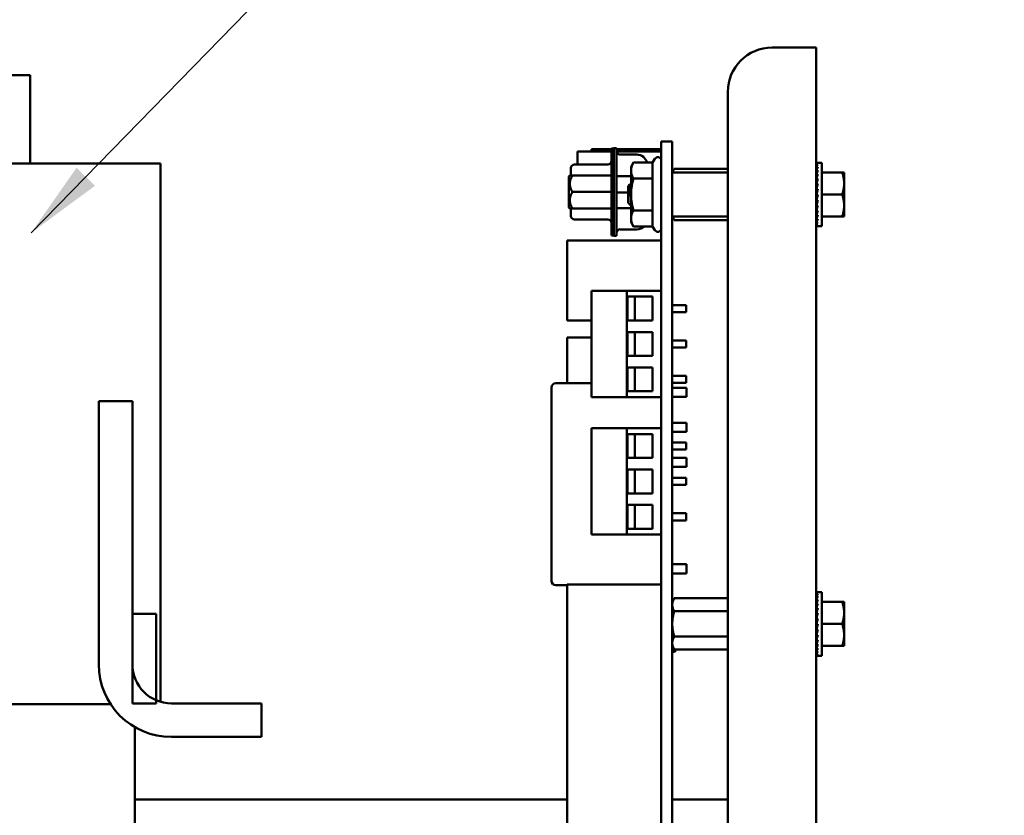
# Model space of a CAD drawing. Units: inches. Extents: x 2.2 to 96.8, y 1.1 to 75.4.
# Drawn here: x 83.9 to 89.4, y 16.2 to 20.7 of the extents above; entities that cross this region are included whole.
import ezdxf

# ---------------------------------------------------------------- set-up
doc = ezdxf.new("R2010")
doc.units = ezdxf.units.IN
doc.header["$LTSCALE"] = 4.5
doc.header["$MEASUREMENT"] = 0
doc.layers.add('Symbol (ANSI)', color=7, linetype='Continuous', lineweight=25)
doc.layers.add('Visible (ANSI)', color=7, linetype='Continuous', lineweight=50)
doc.styles.add('Note Text (ANSI)', font='tahoma.ttf')
doc.dimstyles.new('Default (ANSI)$7', dxfattribs={"dimscale": 4.5, "dimtxt": 0.14, "dimasz": 0.098425, "dimexe": 0.125, "dimexo": 0.0625, "dimgap": 0.031496, "dimtad": 0, "dimtih": 1, "dimtoh": 1, "dimrnd": 1e-08, "dimzin": 0, "dimdsep": 46, "dimtxsty": 'Note Text (ANSI)', "dimcen": 0.09, "dimdle": 0.393701, "dimclrd": 256, "dimclre": 256, "dimclrt": 256, "dimadec": 0, "dimazin": 1, "dimtfac": 0.857143, "dimtofl": 0, "dimtmove": 0, "dimatfit": 3, "dimfxl": 1, "dimtolj": 1, "dimtzin": 4, "dimlwd": -1, "dimlwe": -1, "dimarcsym": 0})

msp = doc.modelspace()

# ---------------------------------------------------------------- linework, layer by layer
at = {"layer": 'Visible (ANSI)'}
for p, q in [((88.2515, 20.5621), (88.1285, 20.5621)), ((88.2515, 20.5621), (88.3785, 20.5621)), ((88.3785, 20.5621), (88.3785, 11.9391)), ((83.6108, 20.4071), (83.9358, 20.4071)), ((83.9395, 20.4071), (83.9358, 20.4071)), ((83.9395, 20.4071), (83.9395, 19.9071)), ((87.8785, 20.3121), (87.8785, 12.357)), ((87.565, 20.0321), (87.503, 20.0321)), ((87.503, 19.7861), (87.503, 20.0321)), ((87.565, 19.7861), (87.565, 20.0321)), ((87.0294, 19.9751), (87.0294, 19.9018)), ((87.2214, 19.9751), (87.0294, 19.9751)), ((87.2214, 19.9881), (87.1093, 19.9881)), ((87.1093, 19.9751), (87.1093, 19.9881)), ((87.2214, 19.9333), (87.2214, 19.9923)), ((87.2352, 19.9923), (87.2214, 19.9923)), ((87.2352, 19.9343), (87.2352, 19.9933)), ((87.2352, 19.9933), (87.2509, 19.9933)), ((87.2509, 19.9933), (87.2509, 19.9343)), ((87.503, 19.9881), (87.2509, 19.9881)), ((87.5024, 19.9751), (87.251, 19.9751)), ((87.5024, 19.9751), (87.5024, 19.928)), ((84.2998, 19.9071), (83.5545, 19.9071)), ((84.2998, 19.9071), (84.6248, 19.9071)), ((84.6745, 19.9071), (84.6248, 19.9071)), ((84.6745, 16.8659), (84.6745, 19.9071)), ((87.2214, 19.5593), (87.2214, 19.9333)), ((87.2352, 19.5583), (87.2352, 19.9343)), ((87.2509, 19.9343), (87.2509, 19.5583)), ((87.3651, 19.9573), (87.2706, 19.9573)), ((87.332, 19.8881), (87.346, 19.9123)), ((87.4537, 19.9123), (87.346, 19.9123)), ((87.4537, 19.9123), (87.4657, 19.9331)), ((87.4537, 19.9123), (87.4537, 19.8222)), ((88.3799, 19.9118), (88.3871, 19.9118)), ((88.38, 19.9092), (88.3799, 19.9118)), ((88.3799, 19.9091), (88.3871, 19.9091)), ((88.3802, 19.9014), (88.3799, 19.9091)), ((88.4105, 19.9118), (88.3871, 19.9118)), ((88.4105, 19.9118), (88.4105, 19.7321)), ((86.993, 19.8398), (86.993, 19.8821)), ((87.2017, 19.9018), (87.0127, 19.9018)), ((87.332, 19.8881), (87.332, 19.8672)), ((87.332, 19.8672), (87.332, 19.7321)), ((87.565, 19.8571), (87.5762, 19.8765)), ((87.567, 19.8571), (87.8785, 19.8571)), ((87.8785, 19.8765), (87.5762, 19.8765)), ((88.3799, 19.901), (88.3871, 19.901)), ((88.3804, 19.8889), (88.3799, 19.901)), ((88.3799, 19.8877), (88.3871, 19.8877)), ((88.3806, 19.8718), (88.3799, 19.8877)), ((88.3799, 19.8698), (88.3871, 19.8698)), ((88.3809, 19.8509), (88.3799, 19.8698)), ((88.4105, 19.8571), (88.5244, 19.8571)), ((88.5244, 19.8571), (88.5355, 19.8571)), ((88.5355, 19.7946), (88.5355, 19.8571)), ((86.9812, 19.8345), (86.9865, 19.8398)), ((86.9812, 19.658), (86.9812, 19.8345)), ((87.0009, 19.8398), (87.2214, 19.8398)), ((87.332, 19.8359), (87.2509, 19.8359)), ((87.4537, 19.8222), (87.346, 19.8222)), ((87.4537, 19.8222), (87.4537, 19.6421)), ((88.3795, 19.8098), (88.3785, 19.8098)), ((88.3795, 19.8098), (88.3795, 19.6545)), ((88.3795, 19.8022), (88.3815, 19.8022)), ((88.3795, 19.8011), (88.3816, 19.8011)), ((88.3815, 19.8001), (88.3795, 19.8001)), ((88.3795, 19.798), (88.381, 19.798)), ((88.3807, 19.797), (88.3795, 19.797)), ((88.3799, 19.8476), (88.3871, 19.8476)), ((88.3812, 19.8268), (88.3799, 19.8476)), ((88.3799, 19.822), (88.3871, 19.822)), ((88.3816, 19.8006), (88.3799, 19.822)), ((87.0009, 19.7463), (87.2214, 19.7463)), ((87.315, 19.7442), (87.2509, 19.7442)), ((87.3243, 19.7884), (87.315, 19.78)), ((87.315, 19.78), (87.315, 19.6842)), ((87.503, 19.7861), (87.503, 12.8751)), ((87.565, 19.7861), (87.565, 12.8751)), ((88.3795, 19.7928), (88.38, 19.7928)), ((88.3801, 19.7919), (88.3795, 19.7919)), ((88.3795, 19.7858), (88.3808, 19.7858)), ((88.3809, 19.785), (88.3795, 19.785)), ((88.3795, 19.7772), (88.3818, 19.7772)), ((88.3819, 19.7765), (88.3795, 19.7765)), ((88.3795, 19.7672), (88.3808, 19.7672)), ((88.3807, 19.7666), (88.3795, 19.7666)), ((88.3795, 19.7561), (88.3816, 19.7561)), ((88.3817, 19.7557), (88.3795, 19.7557)), ((88.3795, 19.7443), (88.3827, 19.7443)), ((88.3826, 19.7441), (88.3795, 19.7441)), ((88.3799, 19.7936), (88.3871, 19.7936)), ((88.3823, 19.7734), (88.3799, 19.7936)), ((88.3799, 19.7633), (88.3871, 19.7633)), ((88.3835, 19.7478), (88.3799, 19.7633)), ((88.5355, 19.6696), (88.5355, 19.7946)), ((87.332, 19.7321), (87.332, 19.597)), ((88.3799, 19.7321), (88.3795, 19.7321)), ((88.3795, 19.72), (88.3843, 19.72)), ((88.3795, 19.7082), (88.3816, 19.7082)), ((88.3795, 19.6971), (88.383, 19.6971)), ((88.3795, 19.6871), (88.3818, 19.6871)), ((88.3799, 19.7321), (88.3871, 19.7321)), ((88.3871, 19.7321), (88.3799, 19.7009)), ((88.3799, 19.7009), (88.3871, 19.7009)), ((88.3834, 19.7009), (88.3799, 19.6707)), ((88.4105, 19.7321), (88.4105, 19.5524)), ((88.4105, 19.7321), (88.5244, 19.7321)), ((86.9865, 19.6528), (86.9812, 19.658)), ((86.993, 19.6104), (86.993, 19.6528)), ((87.0009, 19.6528), (87.2214, 19.6528)), ((87.332, 19.6541), (87.2509, 19.6541)), ((87.332, 19.6689), (87.315, 19.6842)), ((87.4537, 19.6421), (87.346, 19.6421)), ((87.4537, 19.6421), (87.4537, 19.552)), ((88.3795, 19.6545), (88.3785, 19.6545)), ((88.3795, 19.6784), (88.3808, 19.6784)), ((88.3795, 19.6714), (88.38, 19.6714)), ((88.3795, 19.6663), (88.3818, 19.6663)), ((88.3795, 19.6631), (88.3816, 19.6631)), ((88.3795, 19.6621), (88.3815, 19.6621)), ((88.3799, 19.6707), (88.3871, 19.6707)), ((88.3822, 19.6707), (88.3799, 19.6423)), ((88.3799, 19.6423), (88.3871, 19.6423)), ((88.3815, 19.6423), (88.3799, 19.6166)), ((88.5355, 19.6071), (88.5355, 19.6696)), ((87.2017, 19.5907), (87.0127, 19.5907)), ((87.332, 19.597), (87.332, 19.5761)), ((87.332, 19.5761), (87.346, 19.552)), ((87.565, 19.6071), (87.5762, 19.5878)), ((87.567, 19.6071), (87.8785, 19.6071)), ((87.8785, 19.5878), (87.5762, 19.5878)), ((88.3799, 19.6166), (88.3871, 19.6166)), ((88.3811, 19.6166), (88.3799, 19.5945)), ((88.3799, 19.5945), (88.3871, 19.5945)), ((88.3807, 19.5945), (88.3799, 19.5765)), ((88.3799, 19.5765), (88.3871, 19.5765)), ((88.3805, 19.5765), (88.3799, 19.5633)), ((88.4105, 19.6071), (88.5244, 19.6071)), ((88.5355, 19.6071), (88.5244, 19.6071)), ((87.2214, 19.5002), (87.2214, 19.5593)), ((87.2352, 19.4992), (87.2352, 19.5583)), ((87.2509, 19.5583), (87.2509, 19.4992)), ((87.2706, 19.5352), (87.3651, 19.5352)), ((87.4537, 19.552), (87.346, 19.552)), ((87.4537, 19.552), (87.4657, 19.5311)), ((88.3799, 19.5633), (88.3871, 19.5633)), ((88.3802, 19.5633), (88.3799, 19.5552)), ((88.3799, 19.5552), (88.3871, 19.5552)), ((88.38, 19.5552), (88.3799, 19.5524)), ((88.3799, 19.5524), (88.3871, 19.5524)), ((88.4105, 19.5524), (88.3871, 19.5524)), ((87.503, 19.4731), (86.9715, 19.4731)), ((86.9715, 19.4731), (86.9715, 19.0211)), ((87.2352, 19.5002), (87.2214, 19.5002)), ((87.2352, 19.4992), (87.2509, 19.4992)), ((87.309, 19.1875), (87.109, 19.1875)), ((87.109, 19.1875), (87.109, 18.5875)), ((87.503, 19.1875), (87.309, 19.1875)), ((87.309, 19.1875), (87.309, 18.5875)), ((87.313, 19.155), (87.313, 19.02)), ((87.313, 19.155), (87.453, 19.155)), ((87.353, 19.155), (87.353, 19.02)), ((87.453, 19.155), (87.453, 19.02)), ((87.565, 19.1075), (87.643, 19.1075)), ((87.643, 19.1075), (87.643, 19.0675)), ((87.109, 19.0211), (86.9715, 19.0211)), ((87.313, 19.02), (87.453, 19.02)), ((87.565, 19.0675), (87.643, 19.0675)), ((87.109, 18.9241), (86.9715, 18.9241)), ((86.9715, 18.9241), (86.9715, 18.6671)), ((87.313, 18.955), (87.313, 18.82)), ((87.313, 18.955), (87.453, 18.955)), ((87.353, 18.955), (87.353, 18.82)), ((87.453, 18.955), (87.453, 18.82)), ((87.565, 18.9075), (87.643, 18.9075)), ((87.643, 18.9075), (87.643, 18.8675)), ((87.565, 18.8675), (87.643, 18.8675)), ((87.313, 18.82), (87.453, 18.82)), ((87.313, 18.755), (87.313, 18.62)), ((87.313, 18.755), (87.453, 18.755)), ((87.353, 18.755), (87.353, 18.62)), ((87.453, 18.755), (87.453, 18.62)), ((87.565, 18.7075), (87.643, 18.7075)), ((87.643, 18.7075), (87.643, 18.6675)), ((86.8824, 18.6411), (86.8824, 17.5491)), ((87.109, 18.6661), (86.9074, 18.6661)), ((87.565, 18.6675), (87.643, 18.6675)), ((87.565, 18.6396), (87.6444, 18.6396)), ((87.6444, 18.5886), (87.6444, 18.6396)), ((87.109, 18.5875), (87.309, 18.5875)), ((87.503, 18.5875), (87.309, 18.5875)), ((87.313, 18.62), (87.453, 18.62)), ((87.5024, 18.4111), (87.5024, 18.5875)), ((87.565, 18.5886), (87.6444, 18.5886)), ((84.3258, 17.0775), (84.3258, 18.5638)), ((84.3258, 18.5638), (84.5158, 18.5638)), ((84.5158, 18.5638), (84.5158, 17.0775)), ((87.503, 18.4721), (87.5024, 18.4721)), ((87.309, 18.4111), (87.109, 18.4111)), ((87.109, 18.4111), (87.109, 17.8111)), ((87.503, 18.4111), (87.309, 18.4111)), ((87.309, 18.4111), (87.309, 17.8111)), ((87.5024, 18.4416), (87.503, 18.4416)), ((87.565, 18.4416), (87.6444, 18.4416)), ((87.6444, 18.3906), (87.6444, 18.4416)), ((87.313, 18.3786), (87.313, 18.2436)), ((87.313, 18.3786), (87.453, 18.3786)), ((87.353, 18.3786), (87.353, 18.2436)), ((87.453, 18.3786), (87.453, 18.2436)), ((87.565, 18.3906), (87.6444, 18.3906)), ((87.565, 18.3311), (87.643, 18.3311)), ((87.643, 18.3311), (87.643, 18.2911)), ((87.313, 18.2436), (87.453, 18.2436)), ((87.565, 18.2911), (87.643, 18.2911)), ((87.565, 18.2436), (87.6444, 18.2436)), ((87.6444, 18.1926), (87.6444, 18.2436)), ((87.565, 18.1926), (87.6444, 18.1926)), ((87.313, 18.1786), (87.313, 18.0436)), ((87.313, 18.1786), (87.453, 18.1786)), ((87.353, 18.1786), (87.353, 18.0436)), ((87.453, 18.1786), (87.453, 18.0436)), ((87.565, 18.1311), (87.643, 18.1311)), ((87.643, 18.1311), (87.643, 18.0911)), ((87.565, 18.0911), (87.643, 18.0911)), ((87.313, 18.0436), (87.453, 18.0436)), ((87.313, 17.9786), (87.313, 17.8436)), ((87.313, 17.9786), (87.453, 17.9786)), ((87.353, 17.9786), (87.353, 17.8436)), ((87.453, 17.9786), (87.453, 17.8436)), ((87.565, 17.9311), (87.643, 17.9311)), ((87.643, 17.9311), (87.643, 17.8911)), ((87.565, 17.8911), (87.643, 17.8911)), ((87.109, 17.8111), (87.309, 17.8111)), ((87.503, 17.8111), (87.309, 17.8111)), ((87.313, 17.8436), (87.453, 17.8436)), ((87.5024, 17.5491), (87.5024, 17.8111)), ((87.5024, 17.6426), (87.503, 17.6426)), ((87.565, 17.6426), (87.6444, 17.6426)), ((87.6444, 17.5916), (87.6444, 17.6426)), ((87.5024, 17.5916), (87.503, 17.5916)), ((87.565, 17.5916), (87.6444, 17.5916)), ((86.9074, 17.5241), (86.971, 17.5241)), ((87.503, 17.5292), (86.971, 17.5292)), ((86.971, 17.5292), (86.971, 15.9122)), ((88.3799, 17.4858), (88.3871, 17.4858)), ((88.38, 17.4832), (88.3799, 17.4858)), ((88.3799, 17.4831), (88.3871, 17.4831)), ((88.3802, 17.4755), (88.3799, 17.4831)), ((88.3799, 17.475), (88.3871, 17.475)), ((88.3804, 17.4629), (88.3799, 17.475)), ((88.3799, 17.4618), (88.3871, 17.4618)), ((88.3806, 17.4459), (88.3799, 17.4618)), ((88.4105, 17.4858), (88.3871, 17.4858)), ((88.4105, 17.4858), (88.4105, 17.3062)), ((87.565, 17.4311), (87.5762, 17.4505)), ((87.8785, 17.4505), (87.5762, 17.4505)), ((88.3799, 17.4438), (88.3871, 17.4438)), ((88.3809, 17.4249), (88.3799, 17.4438)), ((88.3799, 17.4217), (88.3871, 17.4217)), ((88.3812, 17.4009), (88.3799, 17.4217)), ((88.4105, 17.4312), (88.5244, 17.4312)), ((88.5244, 17.4312), (88.5355, 17.4312)), ((88.5355, 17.3687), (88.5355, 17.4312)), ((84.6508, 17.3621), (84.5158, 17.3621)), ((84.5158, 17.3621), (84.5158, 16.8571)), ((84.6508, 16.8571), (84.6508, 17.3621)), ((87.8785, 17.3783), (87.5762, 17.3783)), ((88.3795, 17.3838), (88.3785, 17.3838)), ((88.3795, 17.3838), (88.3795, 17.2285)), ((88.3795, 17.3762), (88.3815, 17.3762)), ((88.3795, 17.3752), (88.3816, 17.3752)), ((88.3815, 17.3741), (88.3795, 17.3741)), ((88.3795, 17.372), (88.381, 17.372)), ((88.3807, 17.371), (88.3795, 17.371)), ((88.3795, 17.3668), (88.38, 17.3668)), ((88.3801, 17.3659), (88.3795, 17.3659)), ((88.3795, 17.3598), (88.3808, 17.3598)), ((88.3809, 17.359), (88.3795, 17.359)), ((88.3795, 17.3512), (88.3818, 17.3512)), ((88.3819, 17.3505), (88.3795, 17.3505)), ((88.3799, 17.396), (88.3871, 17.396)), ((88.3816, 17.3746), (88.3799, 17.396)), ((88.3799, 17.3676), (88.3871, 17.3676)), ((88.3823, 17.3475), (88.3799, 17.3676)), ((88.5355, 17.2437), (88.5355, 17.3687)), ((88.3795, 17.3412), (88.3808, 17.3412)), ((88.3807, 17.3407), (88.3795, 17.3407)), ((88.3795, 17.3301), (88.3816, 17.3301)), ((88.3817, 17.3298), (88.3795, 17.3298)), ((88.3795, 17.3183), (88.3827, 17.3183)), ((88.3826, 17.3181), (88.3795, 17.3181)), ((88.3799, 17.3062), (88.3795, 17.3062)), ((88.3795, 17.294), (88.3843, 17.294)), ((88.3799, 17.3374), (88.3871, 17.3374)), ((88.3835, 17.3218), (88.3799, 17.3374)), ((88.3799, 17.3062), (88.3871, 17.3062)), ((88.3871, 17.3062), (88.3799, 17.275)), ((88.4105, 17.3062), (88.4105, 17.1265)), ((88.4105, 17.3062), (88.5244, 17.3062)), ((88.3795, 17.2822), (88.3816, 17.2822)), ((88.3795, 17.2711), (88.383, 17.2711)), ((88.3795, 17.2611), (88.3818, 17.2611)), ((88.3795, 17.2525), (88.3808, 17.2525)), ((88.3795, 17.2455), (88.38, 17.2455)), ((88.3795, 17.2403), (88.3818, 17.2403)), ((88.3799, 17.275), (88.3871, 17.275)), ((88.3834, 17.275), (88.3799, 17.2447)), ((88.3799, 17.2447), (88.3871, 17.2447)), ((88.3822, 17.2447), (88.3799, 17.2163)), ((88.5355, 17.1812), (88.5355, 17.2437)), ((87.8785, 17.234), (87.5762, 17.234)), ((88.3795, 17.2285), (88.3785, 17.2285)), ((88.3795, 17.2372), (88.3816, 17.2372)), ((88.3795, 17.2361), (88.3815, 17.2361)), ((88.3799, 17.2163), (88.3871, 17.2163)), ((88.3815, 17.2163), (88.3799, 17.1907)), ((88.3799, 17.1907), (88.3871, 17.1907)), ((88.3811, 17.1907), (88.3799, 17.1685)), ((87.565, 17.1811), (87.5762, 17.1618)), ((87.565, 17.1741), (87.5691, 17.1741)), ((87.5774, 17.1491), (87.565, 17.1491)), ((87.8785, 17.1618), (87.5762, 17.1618)), ((87.5774, 17.1618), (87.5774, 17.1491)), ((87.5844, 17.1561), (87.5774, 17.1491)), ((87.5844, 17.1561), (87.5844, 17.1618)), ((88.3799, 17.1685), (88.3871, 17.1685)), ((88.3807, 17.1685), (88.3799, 17.1505)), ((88.3799, 17.1505), (88.3871, 17.1505)), ((88.3805, 17.1505), (88.3799, 17.1373)), ((88.3799, 17.1373), (88.3871, 17.1373)), ((88.3802, 17.1373), (88.3799, 17.1292)), ((88.3799, 17.1292), (88.3871, 17.1292)), ((88.38, 17.1292), (88.3799, 17.1265)), ((88.4105, 17.1812), (88.5244, 17.1812)), ((88.5355, 17.1812), (88.5244, 17.1812)), ((88.3799, 17.1265), (88.3871, 17.1265)), ((88.4105, 17.1265), (88.3871, 17.1265)), ((84.2998, 16.8521), (83.5545, 16.8521)), ((84.2998, 16.8521), (84.3932, 16.8521)), ((84.5158, 16.8571), (84.6508, 16.8571)), ((84.7361, 16.8571), (85.2447, 16.8571)), ((85.2447, 16.8571), (85.2447, 16.6671)), ((84.5295, 15.3221), (84.5295, 16.7229)), ((85.2447, 16.6671), (84.7361, 16.6671)), ((84.5295, 16.3137), (86.971, 16.3137)), ((87.565, 16.3137), (87.8785, 16.3137))]:
    msp.add_line(p, q, dxfattribs=at)
for centre, radius, start, end in [((88.1285, 20.3121), 0.25, 90, 180), ((87.2706, 19.977), 0.0197, 194.9979, 210.0052), ((87.2017, 19.9215), 0.0197, 270, 0.0006), ((87.3651, 19.8982), 0.0591, 13.738, 90), ((87.483, 19.9231), 0.02, 0, 150), ((87.0127, 19.8821), 0.0197, 90, 180), ((87.567, 19.8551), 0.002, 90, 180), ((87.0127, 19.6104), 0.0197, 180, 270), ((87.2017, 19.5711), 0.0197, 359.9998, 90), ((87.567, 19.6091), 0.002, 180, 270), ((87.2706, 19.5156), 0.0197, 90, 180.0002), ((87.3651, 19.5943), 0.0591, 270, 314.2449), ((87.483, 19.5411), 0.02, 210, 0), ((86.9074, 18.6411), 0.025, 90, 180), ((86.9074, 17.5491), 0.025, 180, 270), ((84.7361, 17.0775), 0.4103, 180, 270), ((84.7361, 17.0775), 0.2203, 180, 270)]:
    msp.add_arc(centre, radius, start, end, dxfattribs=at)
for centre, major_axis, ratio, start_param, end_param in [((88.3871, 19.7321), (0, 0.1797), 0.230868, 0, 0.174533), ((88.3871, 19.7321), (0.0076, 0.1797), 0.226976, 0.184127, 0.35866), ((88.3871, 19.7321), (0.0149, 0.1797), 0.215535, 0.366918, 0.541451), ((88.3871, 19.7321), (0.0216, 0.1796), 0.197202, 0.547293, 0.721825), ((88.3871, 19.7321), (0.0275, 0.1796), 0.172927, 0.724597, 0.89913), ((88.3871, 19.7321), (0.0325, 0.1796), 0.143803, 0.898646, 1.073179), ((88.3871, 19.7321), (0.0364, 0.1796), 0.110942, 1.069663, 1.244196), ((88.3871, 19.7321), (-0.0392, -0.1797), 0.075392, 4.379776, 4.554308), ((88.3871, 19.7321), (-0.0409, -0.1797), 0.038116, 4.546535, 4.721068), ((88.3871, 19.7321), (0.0409, 0.1797), 0.038116, 4.372002, 4.546535), ((88.3871, 19.7321), (0.0392, 0.1797), 0.075392, 4.205243, 4.379776), ((88.3871, 19.7321), (0.0364, 0.1796), 0.110942, 4.036723, 4.211256), ((88.3871, 19.7321), (-0.0325, 0.1796), 0.143803, 2.068414, 2.100053), ((88.3871, 19.7321), (0.0325, 0.1796), 0.143803, 3.865705, 4.040238), ((88.3871, 19.7321), (-0.0275, 0.1796), 0.172927, 2.242462, 2.266576), ((88.3871, 19.7321), (0.0275, 0.1796), 0.172927, 3.691657, 3.86619), ((88.3871, 19.7321), (-0.0216, 0.1796), 0.197202, 2.419767, 2.437766), ((88.3871, 19.7321), (0.0216, 0.1796), 0.197202, 3.514352, 3.688885), ((88.3871, 19.7321), (-0.0149, 0.1797), 0.215535, 2.600142, 2.612779), ((88.3871, 19.7321), (0.0149, 0.1797), 0.215535, 3.333978, 3.50851), ((88.3871, 19.7321), (-0.0076, 0.1797), 0.226976, 2.782933, 2.790544), ((88.3871, 19.7321), (0.0076, 0.1797), 0.226976, 3.151187, 3.32572), ((88.3871, 19.7321), (0, 0.1797), 0.230868, 2.96706, 2.969659), ((88.3871, 17.3062), (0, 0.1797), 0.230868, 0, 0.174533), ((88.3871, 17.3062), (0.0076, 0.1797), 0.226976, 0.184127, 0.35866), ((88.3871, 17.3062), (0.0149, 0.1797), 0.215535, 0.366918, 0.541451), ((88.3871, 17.3062), (0.0216, 0.1796), 0.197202, 0.547293, 0.721825), ((88.3871, 17.3062), (0.0275, 0.1796), 0.172927, 0.724597, 0.89913), ((88.3871, 17.3062), (0.0325, 0.1796), 0.143803, 0.898646, 1.073179), ((88.3871, 17.3062), (0.0364, 0.1796), 0.110942, 1.069663, 1.244196), ((88.3871, 17.3062), (-0.0392, -0.1797), 0.075392, 4.379776, 4.554308), ((88.3871, 17.3062), (-0.0409, -0.1797), 0.038116, 4.546535, 4.721068), ((88.3871, 17.3062), (0.0409, 0.1797), 0.038116, 4.372002, 4.546535), ((88.3871, 17.3062), (0.0392, 0.1797), 0.075392, 4.205243, 4.379776), ((88.3871, 17.3062), (0.0364, 0.1796), 0.110942, 4.036723, 4.211256), ((88.3871, 17.3062), (-0.0325, 0.1796), 0.143803, 2.068414, 2.100053), ((88.3871, 17.3062), (0.0325, 0.1796), 0.143803, 3.865705, 4.040238), ((88.3871, 17.3062), (-0.0275, 0.1796), 0.172927, 2.242462, 2.266576), ((88.3871, 17.3062), (0.0275, 0.1796), 0.172927, 3.691657, 3.86619), ((88.3871, 17.3062), (-0.0216, 0.1796), 0.197202, 2.419767, 2.437766), ((88.3871, 17.3062), (0.0216, 0.1796), 0.197202, 3.514352, 3.688885), ((88.3871, 17.3062), (-0.0149, 0.1797), 0.215535, 2.600142, 2.612779), ((88.3871, 17.3062), (0.0149, 0.1797), 0.215535, 3.333978, 3.50851), ((88.3871, 17.3062), (-0.0076, 0.1797), 0.226976, 2.782933, 2.790544), ((88.3871, 17.3062), (0.0076, 0.1797), 0.226976, 3.151187, 3.32572), ((88.3871, 17.3062), (0, 0.1797), 0.230868, 2.96706, 2.969659)]:
    msp.add_ellipse(centre, major_axis=major_axis, ratio=ratio, start_param=start_param, end_param=end_param, dxfattribs=at)
for points in [[(87.2516, 19.9719), (87.2511, 19.9735), (87.2509, 19.9753), (87.2509, 19.977)], [(87.3248, 19.7882), (87.3257, 19.7866), (87.3267, 19.7851), (87.3276, 19.7835)]]:
    msp.add_open_spline(points, degree=3, dxfattribs=at)
for points, knots in [([(87.2706, 19.9573), (87.2689, 19.9573), (87.2672, 19.9575), (87.2655, 19.958), (87.2638, 19.9584), (87.2622, 19.9591), (87.2608, 19.9599), (87.2593, 19.9608), (87.2579, 19.9618), (87.2567, 19.963), (87.2555, 19.9643), (87.2544, 19.9656), (87.2536, 19.9671)], [0, 0, 0, 0, 0.1666667, 0.1666667, 0.1666667, 0.3333333, 0.3333333, 0.3333333, 0.5, 0.5, 0.5, 0.6666041, 0.6666041, 0.6666041, 0.6666041]), ([(87.3243, 19.7884), (87.3247, 19.7887), (87.325, 19.7881), (87.3257, 19.785), (87.326, 19.7825), (87.3268, 19.7751), (87.3272, 19.7697), (87.3279, 19.7602), (87.3281, 19.7569), (87.3287, 19.7462), (87.3291, 19.7385), (87.33, 19.7228), (87.3304, 19.7149), (87.3312, 19.7001), (87.3316, 19.6933), (87.332, 19.6875)], [-0.4895128, -0.4895128, -0.4895128, -0.4895128, -0.4439654, -0.4439654, -0.3981571, -0.3981571, -0.3398505, -0.3398505, -0.31034, -0.31034, -0.2508708, -0.2508708, -0.189963, -0.189963, -0.129313, -0.129313, -0.129313, -0.129313]), ([(87.3276, 19.7834), (87.3277, 19.7834), (87.3277, 19.7833), (87.3279, 19.7831), (87.328, 19.7829), (87.3286, 19.7825), (87.3291, 19.7822), (87.3302, 19.7819), (87.3308, 19.7819), (87.3316, 19.7821), (87.3318, 19.7821), (87.332, 19.7822)], [0.00354609, 0.00354609, 0.00354609, 0.00354609, 0.00714693, 0.00714693, 0.01261602, 0.01261602, 0.02011628, 0.02011628, 0.02722604, 0.02722604, 0.03015752, 0.03015752, 0.03015752, 0.03015752])]:
    msp.add_open_spline(points, degree=3, knots=knots, dxfattribs=at)
for points, weights in [([(87.346, 19.9123), (87.332, 19.8881), (87.332, 19.8672)], [1, 1.0379548493, 1]), ([(87.332, 19.8672), (87.332, 19.8463), (87.346, 19.8222)], [1, 1.0379548493, 1]), ([(87.5762, 19.8765), (87.5703, 19.8663), (87.5676, 19.8571)], [6.00446903334, 6.24071766992, 6.35679461262]), ([(88.5355, 19.7946), (88.5355, 19.8236), (88.5244, 19.8571)], [2.13878931049, 2.13878931049, 1.98523114687]), ([(86.9865, 19.8398), (86.9865, 19.8398), (87.0009, 19.8398)], [2.46682395357, 2.46682395357, 2.28971396189]), ([(87.0009, 19.8398), (86.9739, 19.793), (87.0009, 19.7463)], [2.28971396209, 2.64393394498, 2.28971396222]), ([(87.346, 19.8222), (87.332, 19.7739), (87.332, 19.7321)], [1, 1.0379548493, 1]), ([(87.0009, 19.7463), (86.9739, 19.6995), (87.0009, 19.6528)], [2.28971396222, 2.64393394508, 2.28971396189]), ([(88.5244, 19.7321), (88.5355, 19.7656), (88.5355, 19.7946)], [1.98523114688, 2.13878931049, 2.13878931049]), ([(87.332, 19.7321), (87.332, 19.6903), (87.346, 19.6421)], [1, 1.0379548493, 1]), ([(88.5355, 19.6696), (88.5355, 19.6986), (88.5244, 19.7321)], [2.13878931049, 2.13878931049, 1.98523114687]), ([(87.0009, 19.6528), (86.9865, 19.6528), (86.9865, 19.6528)], [2.28971396209, 2.46682395357, 2.46682395357]), ([(87.346, 19.6421), (87.332, 19.6179), (87.332, 19.597)], [1, 1.0379548493, 1]), ([(88.5244, 19.6071), (88.5355, 19.6406), (88.5355, 19.6696)], [1.98523114688, 2.13878931049, 2.13878931049]), ([(87.332, 19.597), (87.332, 19.5761), (87.346, 19.552)], [1, 1.0379548493, 1]), ([(87.5762, 17.4505), (87.565, 17.4311), (87.565, 17.4144)], [6.00446903334, 6.46891632941, 6.46891632941]), ([(88.5355, 17.3687), (88.5355, 17.3977), (88.5244, 17.4312)], [2.13878931049, 2.13878931049, 1.98523114687]), ([(87.5762, 17.3783), (87.565, 17.3396), (87.565, 17.3061)], [6.00446903334, 6.46891632941, 6.46891632941]), ([(88.5244, 17.3062), (88.5355, 17.3396), (88.5355, 17.3687)], [1.98523114688, 2.13878931049, 2.13878931049]), ([(88.5355, 17.2437), (88.5355, 17.2727), (88.5244, 17.3062)], [2.13878931049, 2.13878931049, 1.98523114687]), ([(88.5244, 17.1812), (88.5355, 17.2146), (88.5355, 17.2437)], [1.98523114688, 2.13878931049, 2.13878931049]), ([(87.5762, 17.234), (87.565, 17.2146), (87.565, 17.1979)], [6.00446903334, 6.46891632941, 6.46891632941])]:
    msp.add_rational_spline(points, weights, degree=2, dxfattribs=at)
for points, weights, knots in [([(87.5676, 19.6071), (87.5677, 19.6068), (87.5705, 19.5976), (87.5762, 19.5878)], [6.35679461262, 6.35266369915, 6.23231012014, 6.00446903334], [-3.6638586, -3.6638586, -3.6638586, -3.6413005, -3.0299866, -3.0299866, -3.0299866]), ([(87.565, 17.4144), (87.565, 17.4058), (87.5705, 17.3881), (87.5762, 17.3783)], [6.46891632941, 6.46891632941, 6.23231012014, 6.00446903334], [-4.276132, -4.276132, -4.276132, -3.641301, -3.029987, -3.029987, -3.029987]), ([(87.565, 17.3061), (87.565, 17.2891), (87.5705, 17.2536), (87.5762, 17.234)], [6.46891632941, 6.46891632941, 6.23231012014, 6.00446903334], [-4.276132, -4.276132, -4.276132, -3.641301, -3.029987, -3.029987, -3.029987]), ([(87.565, 17.1979), (87.565, 17.1893), (87.5705, 17.1716), (87.5762, 17.1618)], [6.46891632941, 6.46891632941, 6.23231012014, 6.00446903334], [-4.276132, -4.276132, -4.276132, -3.641301, -3.029987, -3.029987, -3.029987])]:
    msp.add_rational_spline(points, weights, degree=2, knots=knots, dxfattribs=at)

# ---------------------------------------------------------------- leaders
at = {"layer": 'Symbol (ANSI)', "annotation_type": 0, "has_hookline": 1, "hookline_direction": 1, "text_width": 0.2708}
msp.add_leader([(83.9435, 19.515), (87.9165, 23.5899), (89.4402, 23.5899)], dimstyle='Default (ANSI)$7', override={"dimtad": 0}, dxfattribs=at)

doc.saveas('drawing.dxf')
